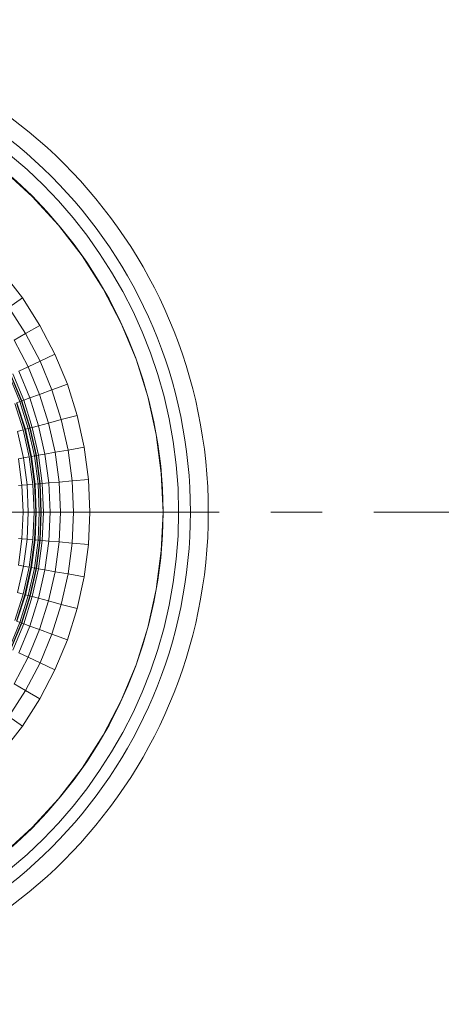
# Paper-space layout 'Foglio4' of a CAD drawing. Units: millimetres. Extents: x 5 to 757, y 5 to 292.
# Drawn here: x 622 to 632, y 160 to 184 of the extents above; entities that cross this region are included whole.
import ezdxf

# ---------------------------------------------------------------- set-up
doc = ezdxf.new("R2010")
doc.units = ezdxf.units.MM
doc.linetypes.add('CENTER', pattern=[10.16, 6.35, -1.27, 1.27, -1.27])

psp = doc.layouts.new('Foglio4')

# ---------------------------------------------------------------- linework, layer by layer
at = {"color": 7, "linetype": 'Continuous', "lineweight": 15}
for p, q in [((622.3732, 179.4293), (621.6657, 180.0776)), ((623.0215, 178.7218), (622.3732, 179.4293)), ((623.6057, 177.9605), (623.0215, 178.7218)), ((624.1213, 177.1511), (623.6057, 177.9605)), ((621.6427, 177.5648), (622.1313, 176.928)), ((624.5644, 176.2999), (624.1213, 177.1511)), ((622.1313, 176.928), (621.7973, 176.6942)), ((622.1313, 176.928), (622.5625, 176.2511)), ((621.7973, 176.6942), (622.2095, 176.0473)), ((622.5625, 176.2511), (622.2095, 176.0473)), ((622.5625, 176.2511), (622.9331, 175.5392)), ((624.9317, 175.4134), (624.5644, 176.2999)), ((622.2095, 176.0473), (621.93, 175.8859)), ((622.2095, 176.0473), (622.5636, 175.367)), ((621.93, 175.8859), (622.2711, 175.2306)), ((622.9331, 175.5392), (622.5636, 175.367)), ((622.9331, 175.5392), (623.2402, 174.7977)), ((622.2711, 175.2306), (622.0408, 175.1232)), ((622.5636, 175.367), (622.2711, 175.2306)), ((622.2711, 175.2306), (622.5539, 174.5479)), ((622.5636, 175.367), (622.8572, 174.6583)), ((625.2202, 174.4981), (624.9317, 175.4134)), ((621.8007, 175.0112), (622.0661, 174.3704)), ((621.8378, 175.0285), (622.1046, 174.3844)), ((621.8455, 175.0321), (622.1126, 174.3873)), ((621.8944, 175.0549), (622.1633, 174.4057)), ((622.0408, 175.1232), (622.3151, 174.461)), ((623.2402, 174.7977), (622.8572, 174.6583)), ((623.2402, 174.7977), (623.4816, 174.0323)), ((622.3151, 174.461), (622.1633, 174.4057)), ((622.5539, 174.5479), (622.3151, 174.461)), ((622.3151, 174.461), (622.5306, 173.7775)), ((622.8572, 174.6583), (622.5539, 174.5479)), ((622.5539, 174.5479), (622.7761, 173.8432)), ((622.8572, 174.6583), (623.0878, 173.9268)), ((625.4279, 173.5613), (625.2202, 174.4981)), ((621.9453, 174.3264), (622.1505, 173.6756)), ((622.1892, 173.686), (621.9829, 174.3401)), ((622.0661, 174.3704), (621.996, 174.3448)), ((621.996, 174.3448), (622.2026, 173.6896)), ((622.1046, 174.3844), (622.0661, 174.3704)), ((622.0661, 174.3704), (622.2747, 173.7089)), ((622.1126, 174.3873), (622.1046, 174.3844)), ((622.1046, 174.3844), (622.3143, 173.7195)), ((622.1633, 174.4057), (622.1126, 174.3873)), ((622.1126, 174.3873), (622.3225, 173.7217)), ((622.1633, 174.4057), (622.3745, 173.7356)), ((623.4816, 174.0323), (623.0878, 173.9268)), ((623.4816, 174.0323), (623.6553, 173.2487)), ((622.3745, 173.7356), (622.3225, 173.7217)), ((622.5306, 173.7775), (622.3745, 173.7356)), ((622.3745, 173.7356), (622.5266, 173.0497)), ((622.7761, 173.8432), (622.5306, 173.7775)), ((622.5306, 173.7775), (622.6858, 173.0777)), ((623.0878, 173.9268), (622.7761, 173.8432)), ((622.7761, 173.8432), (622.936, 173.1219)), ((623.0878, 173.9268), (623.2538, 173.1779)), ((622.1505, 173.6756), (622.0116, 173.6384)), ((622.0116, 173.6384), (622.1566, 172.9844)), ((622.1505, 173.6756), (622.2982, 173.0094)), ((622.2026, 173.6896), (622.1892, 173.686)), ((622.3376, 173.0164), (622.1892, 173.686)), ((622.2747, 173.7089), (622.2026, 173.6896)), ((622.2026, 173.6896), (622.3513, 173.0188)), ((622.3143, 173.7195), (622.2747, 173.7089)), ((622.2747, 173.7089), (622.4248, 173.0317)), ((622.3225, 173.7217), (622.3143, 173.7195)), ((622.3143, 173.7195), (622.4652, 173.0389)), ((622.3225, 173.7217), (622.4735, 173.0403)), ((625.5532, 172.6099), (625.4279, 173.5613)), ((623.6553, 173.2487), (623.2538, 173.1779)), ((623.6553, 173.2487), (623.7601, 172.453)), ((622.2982, 173.0094), (622.1566, 172.9844)), ((622.2982, 173.0094), (622.3873, 172.3329)), ((622.3513, 173.0188), (622.3376, 173.0164)), ((622.4271, 172.3364), (622.3376, 173.0164)), ((622.4248, 173.0317), (622.3513, 173.0188)), ((622.3513, 173.0188), (622.441, 172.3376)), ((622.4652, 173.0389), (622.4248, 173.0317)), ((622.4248, 173.0317), (622.5153, 172.3441)), ((622.4735, 173.0403), (622.4652, 173.0389)), ((622.4652, 173.0389), (622.5562, 172.3476)), ((622.5266, 173.0497), (622.4735, 173.0403)), ((622.4735, 173.0403), (622.5646, 172.3484)), ((622.6858, 173.0777), (622.5266, 173.0497)), ((622.5266, 173.0497), (622.6183, 172.3531)), ((622.936, 173.1219), (622.6858, 173.0777)), ((622.6858, 173.0777), (622.7793, 172.3672)), ((623.2538, 173.1779), (622.936, 173.1219)), ((622.936, 173.1219), (623.0324, 172.3893)), ((623.2538, 173.1779), (623.354, 172.4174)), ((622.1566, 172.9844), (622.0339, 172.9628)), ((622.0339, 172.9628), (622.1199, 172.3095)), ((622.1566, 172.9844), (622.244, 172.3203)), ((625.5951, 171.6511), (625.5532, 172.6099)), ((622.1199, 172.3095), (622.0316, 172.3017)), ((622.244, 172.3203), (622.1199, 172.3095)), ((622.1199, 172.3095), (622.1487, 171.6511)), ((622.3873, 172.3329), (622.244, 172.3203)), ((622.244, 172.3203), (622.2732, 171.6511)), ((622.3873, 172.3329), (622.4171, 171.6511)), ((622.441, 172.3376), (622.4271, 172.3364)), ((622.4571, 171.6511), (622.4271, 172.3364)), ((622.5153, 172.3441), (622.441, 172.3376)), ((622.441, 172.3376), (622.4709, 171.6511)), ((622.5562, 172.3476), (622.5153, 172.3441)), ((622.5153, 172.3441), (622.5456, 171.6511)), ((622.5646, 172.3484), (622.5562, 172.3476)), ((622.5562, 172.3476), (622.5866, 171.6511)), ((622.6183, 172.3531), (622.5646, 172.3484)), ((622.5646, 172.3484), (622.5951, 171.6511)), ((622.7793, 172.3672), (622.6183, 172.3531)), ((622.6183, 172.3531), (622.649, 171.6511)), ((623.0324, 172.3893), (622.7793, 172.3672)), ((622.7793, 172.3672), (622.8106, 171.6511)), ((623.354, 172.4174), (623.0324, 172.3893)), ((623.0324, 172.3893), (623.0647, 171.6511)), ((623.7601, 172.453), (623.354, 172.4174)), ((623.354, 172.4174), (623.3874, 171.6511)), ((623.7601, 172.453), (623.7951, 171.6511)), ((622.06, 171.6511), (622.1487, 171.6511)), ((622.1487, 171.6511), (622.1199, 170.9928)), ((622.1487, 171.6511), (622.2732, 171.6511)), ((622.2732, 171.6511), (622.244, 170.9819)), ((622.2732, 171.6511), (622.4171, 171.6511)), ((622.4171, 171.6511), (622.3873, 170.9694)), ((622.4171, 171.6511), (622.4571, 171.6511)), ((622.4271, 170.9659), (622.4571, 171.6511)), ((622.441, 170.9647), (622.4709, 171.6511)), ((622.4709, 171.6511), (622.4571, 171.6511)), ((622.5456, 171.6511), (622.4709, 171.6511)), ((622.5153, 170.9582), (622.5456, 171.6511)), ((622.5866, 171.6511), (622.5456, 171.6511)), ((622.5562, 170.9546), (622.5866, 171.6511)), ((622.5646, 170.9539), (622.5951, 171.6511)), ((622.5951, 171.6511), (622.5866, 171.6511)), ((622.649, 171.6511), (622.5951, 171.6511)), ((622.6183, 170.9492), (622.649, 171.6511)), ((622.8106, 171.6511), (622.649, 171.6511)), ((622.7793, 170.9351), (622.8106, 171.6511)), ((623.0647, 171.6511), (622.8106, 171.6511)), ((623.0647, 171.6511), (623.0324, 170.913)), ((623.3874, 171.6511), (623.0647, 171.6511)), ((623.3874, 171.6511), (623.354, 170.8848)), ((623.7951, 171.6511), (623.3874, 171.6511)), ((623.7951, 171.6511), (623.7601, 170.8493)), ((625.5532, 170.6924), (625.5951, 171.6511)), ((622.1199, 170.9928), (622.0316, 171.0005)), ((622.1199, 170.9928), (622.0339, 170.3395)), ((622.244, 170.9819), (622.1199, 170.9928)), ((622.244, 170.9819), (622.1566, 170.3178)), ((622.3873, 170.9694), (622.244, 170.9819)), ((622.3873, 170.9694), (622.2982, 170.2929)), ((622.3376, 170.2859), (622.4271, 170.9659)), ((622.3513, 170.2835), (622.441, 170.9647)), ((622.4248, 170.2705), (622.5153, 170.9582)), ((622.4271, 170.9659), (622.441, 170.9647)), ((622.441, 170.9647), (622.5153, 170.9582)), ((622.4652, 170.2634), (622.5562, 170.9546)), ((622.4735, 170.262), (622.5646, 170.9539)), ((622.5153, 170.9582), (622.5562, 170.9546)), ((622.5266, 170.2526), (622.6183, 170.9492)), ((622.5562, 170.9546), (622.5646, 170.9539)), ((622.5646, 170.9539), (622.6183, 170.9492)), ((622.6183, 170.9492), (622.7793, 170.9351)), ((622.7793, 170.9351), (622.6858, 170.2245)), ((622.7793, 170.9351), (623.0324, 170.913)), ((623.0324, 170.913), (622.936, 170.1804)), ((623.354, 170.8848), (623.0324, 170.913)), ((623.354, 170.8848), (623.2538, 170.1244)), ((623.7601, 170.8493), (623.354, 170.8848)), ((623.7601, 170.8493), (623.6553, 170.0536)), ((625.4279, 169.741), (625.5532, 170.6924)), ((622.1566, 170.3178), (622.0339, 170.3395)), ((622.1566, 170.3178), (622.0116, 169.6639)), ((622.2982, 170.2929), (622.1505, 169.6267)), ((622.2982, 170.2929), (622.1566, 170.3178)), ((622.1892, 169.6163), (622.3376, 170.2859)), ((622.2026, 169.6127), (622.3513, 170.2835)), ((622.2747, 169.5934), (622.4248, 170.2705)), ((622.3143, 169.5828), (622.4652, 170.2634)), ((622.3225, 169.5806), (622.4735, 170.262)), ((622.3376, 170.2859), (622.3513, 170.2835)), ((622.3513, 170.2835), (622.4248, 170.2705)), ((622.5266, 170.2526), (622.3745, 169.5666)), ((622.4248, 170.2705), (622.4652, 170.2634)), ((622.4652, 170.2634), (622.4735, 170.262)), ((622.4735, 170.262), (622.5266, 170.2526)), ((622.5266, 170.2526), (622.6858, 170.2245)), ((622.6858, 170.2245), (622.5306, 169.5248)), ((622.936, 170.1804), (622.6858, 170.2245)), ((622.936, 170.1804), (622.7761, 169.459)), ((623.2538, 170.1244), (622.936, 170.1804)), ((623.2538, 170.1244), (623.0878, 169.3755)), ((623.6553, 170.0536), (623.2538, 170.1244)), ((623.6553, 170.0536), (623.4816, 169.27)), ((622.1505, 169.6267), (621.9453, 168.9759)), ((621.9829, 168.9622), (622.1892, 169.6163)), ((621.996, 168.9574), (622.2026, 169.6127)), ((622.1505, 169.6267), (622.0116, 169.6639)), ((622.1892, 169.6163), (622.2026, 169.6127)), ((622.2026, 169.6127), (622.2747, 169.5934)), ((625.2202, 168.8041), (625.4279, 169.741)), ((622.0661, 168.9319), (622.2747, 169.5934)), ((622.1046, 168.9179), (622.3143, 169.5828)), ((622.3225, 169.5806), (622.1126, 168.915)), ((622.3745, 169.5666), (622.1633, 168.8965)), ((622.2747, 169.5934), (622.3143, 169.5828)), ((622.3143, 169.5828), (622.3225, 169.5806)), ((622.5306, 169.5248), (622.3151, 168.8413)), ((622.3225, 169.5806), (622.3745, 169.5666)), ((622.5306, 169.5248), (622.3745, 169.5666)), ((622.7761, 169.459), (622.5306, 169.5248)), ((622.7761, 169.459), (622.5539, 168.7544)), ((623.0878, 169.3755), (622.7761, 169.459)), ((623.0878, 169.3755), (622.8572, 168.644)), ((623.4816, 169.27), (623.0878, 169.3755)), ((623.4816, 169.27), (623.2402, 168.5046)), ((621.8007, 168.2911), (622.0661, 168.9319)), ((621.8378, 168.2738), (622.1046, 168.9179)), ((622.1126, 168.915), (621.8455, 168.2702)), ((622.1633, 168.8965), (621.8944, 168.2474)), ((621.996, 168.9574), (622.0661, 168.9319)), ((622.0661, 168.9319), (622.1046, 168.9179)), ((622.1046, 168.9179), (622.1126, 168.915)), ((622.1633, 168.8965), (622.1126, 168.915)), ((622.3151, 168.8413), (622.1633, 168.8965)), ((622.3151, 168.8413), (622.0408, 168.1791)), ((622.5539, 168.7544), (622.2711, 168.0717)), ((622.5539, 168.7544), (622.3151, 168.8413)), ((622.8572, 168.644), (622.5539, 168.7544)), ((622.8572, 168.644), (622.5636, 167.9353)), ((623.2402, 168.5046), (622.8572, 168.644)), ((624.9317, 167.8889), (625.2202, 168.8041)), ((623.2402, 168.5046), (622.9331, 167.763)), ((622.2711, 168.0717), (622.0408, 168.1791)), ((622.2711, 168.0717), (621.93, 167.4163)), ((622.5636, 167.9353), (622.2095, 167.255)), ((622.5636, 167.9353), (622.2711, 168.0717)), ((622.9331, 167.763), (622.5636, 167.9353)), ((622.9331, 167.763), (622.5625, 167.0511)), ((624.5644, 167.0023), (624.9317, 167.8889)), ((622.2095, 167.255), (621.7973, 166.608)), ((622.2095, 167.255), (621.93, 167.4163)), ((622.5625, 167.0511), (622.2095, 167.255)), ((622.5625, 167.0511), (622.1313, 166.3742)), ((624.1213, 166.1511), (624.5644, 167.0023)), ((622.1313, 166.3742), (621.7973, 166.608)), ((622.1313, 166.3742), (621.6427, 165.7375)), ((623.6057, 165.3418), (624.1213, 166.1511)), ((623.0215, 164.5805), (623.6057, 165.3418)), ((622.3732, 163.873), (623.0215, 164.5805)), ((621.6657, 163.2246), (622.3732, 163.873))]:
    psp.add_line(p, q, dxfattribs=at)
at = {"color": 7, "linetype": 'CENTER', "lineweight": 0}
psp.add_line((478.3897, 171.6511), (751.5214, 171.6511), dxfattribs=at)
at = {"color": 7, "linetype": 'Continuous', "lineweight": 15}
for radius in [12.1318, 11.6899, 11.4, 11.015]:
    psp.add_circle((614.5801, 171.6511), radius, dxfattribs=at)

doc.saveas('drawing.dxf')
